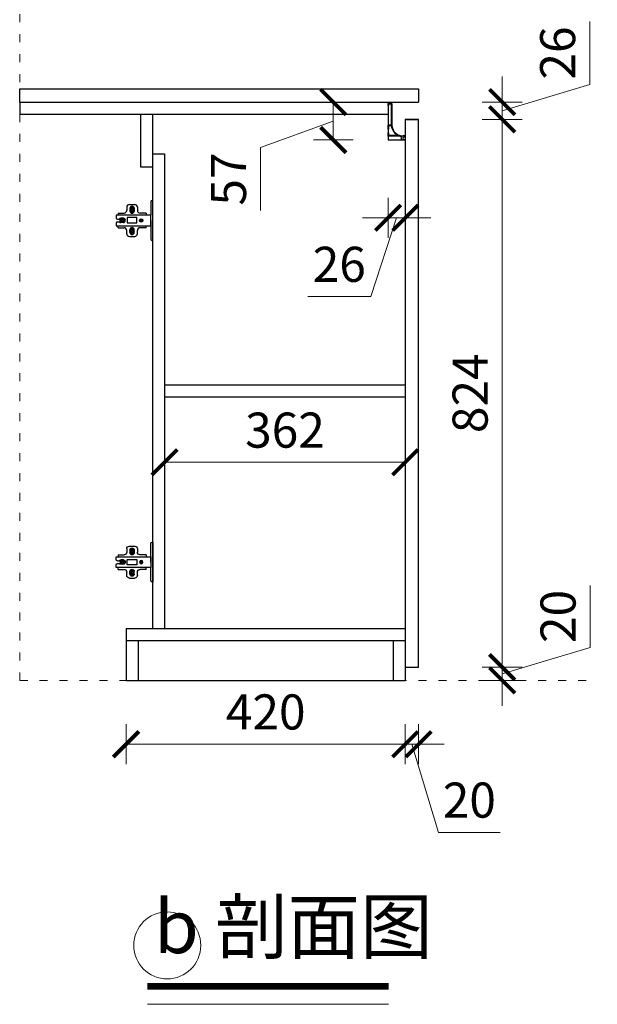
# Model space of a CAD drawing. Units: millimetres. Extents: x 1412199 to 1420183, y -304876 to -299249.
# Drawn here: x 1417942 to 1418811, y -304876 to -303395 of the extents above; entities that cross this region are included whole.
import ezdxf

# ---------------------------------------------------------------- set-up
doc = ezdxf.new("R2010")
doc.units = ezdxf.units.MM
doc.linetypes.add('ACAD_ISO03W100', pattern=[30, 12, -18])
for name, color, linetype, lineweight in [('4文字说明', 6, 'Continuous', 13), ('细实线', 251, 'Continuous', 5), ('虚线', 8, 'ACAD_ISO03W100', 15)]:
    doc.layers.add(name, color=color, linetype=linetype, lineweight=lineweight)
for name, color, linetype in [('五金', 42, 'Continuous'), ('板式家具内线', 1, 'Continuous'), ('板式家具外线', 6, 'Continuous'), ('石材', 190, 'Continuous')]:
    doc.layers.add(name, color=color, linetype=linetype)
doc.styles.add('文字标准', font='txt', dxfattribs={"width": 0.8})
doc.styles.add('黑体', font='simhei.ttf', dxfattribs={"width": 0.9})
doc.dimstyles.new('常规标注', dxfattribs={"dimscale": 24, "dimtxt": 2.2, "dimasz": 1.6, "dimexe": 1.25, "dimexo": 0.625, "dimtad": 1, "dimdec": 1, "dimdsep": 46, "dimtxsty": '黑体', "dimblk": 'ARCHTICK', "dimcen": 2, "dimclrd": 5, "dimclre": 5, "dimclrt": 256, "dimadec": 0, "dimazin": 0, "dimtfac": 1, "dimtdec": 1, "dimtmove": 1, "dimatfit": 3, "dimfxl": 1.25, "dimfxlon": 1, "dimlwd": 15, "dimlwe": 15, "dimarcsym": 1})

# ---------------------------------------------------------------- blocks, each defined once
blk = doc.blocks.new('*U65')
at = {"layer": '五金'}
for p, q in [((-17.6, 4.7), (-17.6, -0.3)), ((-13.6, 8.7), (-5.6, 8.7)), ((-12.8, 2.7), (-12.8, -1.3)), ((-12.8, 2.7), (-12.8, -0.8)), ((-12.2, 0.5), (-12.2, 1.1)), ((-10.1, 1.3), (-12, 1.3)), ((-10.3, 0.3), (-12, 0.3)), ((-10.1, 1.3), (-10.1, 3.2)), ((-10.1, -1.5), (-10.1, 0.1)), ((-9.9, 3.4), (-9.3, 3.4)), ((-9.1, 1.5), (-9.1, 3.2)), ((-9.1, -1.5), (-9.1, 0.1)), ((-7.3, 1.3), (-8.9, 1.3)), ((-7.3, 0.3), (-8.9, 0.3)), ((-7.1, 1.1), (-7.1, 0.5)), ((-6.4, 2.7), (-6.4, -1.3)), ((-6.4, 2.7), (-6.4, -0.8)), ((-1.6, 4.7), (-1.6, -0.3)), ((-1.6, 3.7), (-1.6, 0.7)), ((18.4, 12.7), (18.4, -7.3)), ((21.4, 14.7), (20.4, 14.7)), ((21.4, -45.3), (21.4, 14.7)), ((18.4, -7.3), (-33.6, -7.3)), ((-33.6, -7.3), (-33.6, -11.3)), ((-31.6, -13.3), (-26.7, -13.3)), ((-30.6, -4.3), (-21.6, -4.3)), ((-30.6, -4.3), (-30.6, -7.3)), ((-25.2, -14.8), (-26.8, -14.8)), ((-22.7, -12.1), (-26.7, -12.1)), ((-26.7, -13.3), (-26.7, -13.3)), ((-25, -12.9), (-25, -14.6)), ((-24.2, -12.7), (-24.8, -12.7)), ((-24, -12.9), (-24, -14.6)), ((-22.1, -14.8), (-23.8, -14.8)), ((-9.3, -1.7), (-9.9, -1.7)), ((3.6, -14.8), (1.8, -14.8)), ((11.4, -4.3), (2.4, -4.3)), ((3.8, -14.6), (3.8, -12.8)), ((4.8, -12.8), (4.8, -14.6)), ((6.7, -14.8), (5, -14.8)), ((11.4, -4.3), (11.4, -7.3)), ((18.4, -23.3), (18.4, -7.3)), ((-33.6, -19.3), (-33.6, -23.3)), ((-33.6, -23.3), (18.4, -23.3)), ((-31.6, -17.3), (-26.7, -17.3)), ((-30.6, -26.3), (-30.6, -23.3)), ((-30.6, -26.3), (-21.6, -26.3)), ((-27, -15), (-27, -15.6)), ((-25, -15.8), (-26.8, -15.8)), ((-26.7, -17.3), (-26.7, -17.3)), ((-22.7, -18.5), (-26.7, -18.5)), ((-25, -15.8), (-25, -17.6)), ((-24.8, -17.8), (-24.2, -17.8)), ((-24, -16), (-24, -17.6)), ((-22.1, -15.8), (-23.8, -15.8)), ((-21.9, -15.6), (-21.9, -15)), ((-12.8, -33.3), (-12.8, -29.3)), ((-11.9, -29.3), (-11.9, -29.3)), ((-10.1, -28.9), (-10.1, -30.6)), ((-9.3, -28.7), (-9.9, -28.7)), ((-9.1, -28.9), (-9.1, -30.6)), ((-6.4, -33.3), (-6.4, -29.3)), ((1.8, -15.8), (3.6, -15.8)), ((11.4, -26.3), (2.4, -26.3)), ((3.8, -16), (3.8, -17.7)), ((4.8, -16), (4.8, -17.7)), ((6.7, -15.8), (5, -15.8)), ((11.4, -26.3), (11.4, -23.3)), ((18.4, -15.3), (18.4, -43.3)), ((-17.6, -35.3), (-17.6, -30.3)), ((-13.6, -39.3), (-5.6, -39.3)), ((-12.2, -31), (-12.2, -31.6)), ((-10.3, -30.8), (-12, -30.8)), ((-10.1, -31.8), (-12, -31.8)), ((-11.9, -33.3), (-11.9, -33.3)), ((-10.1, -31.8), (-10.1, -33.6)), ((-9.9, -33.8), (-9.3, -33.8)), ((-9.1, -32), (-9.1, -33.6)), ((-7.3, -30.8), (-8.9, -30.8)), ((-7.3, -31.8), (-8.9, -31.8)), ((-7.1, -31.6), (-7.1, -31)), ((-1.6, -35.3), (-1.6, -30.3)), ((-1.6, -34.3), (-1.6, -31.3)), ((20.4, -45.3), (21.4, -45.3))]:
    blk.add_line(p, q, dxfattribs=at)
blk.add_lwpolyline([(-16.9, -19.1), (-2.2, -19.1), (-2.2, -11), (-16.9, -11)], close=True, dxfattribs=at)
for centre, radius in [((-9.6, 0.8), 3), ((-24.5, -15.3), 3), ((4.3, -15.3), 2.5), ((-9.6, -31.3), 3)]:
    blk.add_circle(centre, radius, dxfattribs=at)
for centre, radius, start, end in [((-13.6, 4.7), 4, 90, 180), ((-9.6, 2.7), 3.2, 0, 180), ((-12, 1.1), 0.2, 90, 180), ((-12, 0.5), 0.2, 180, 270), ((-9.6, 2.7), 2, 9.7239, 170.2761), ((-10.3, 0.1), 0.2, 0, 90), ((-9.9, 3.2), 0.2, 90, 180), ((-9.3, 3.2), 0.2, 0, 90), ((-8.9, 1.5), 0.2, 180, 270), ((-8.9, 0.1), 0.2, 90, 180), ((-7.3, 1.1), 0.2, 0, 90), ((-7.3, 0.5), 0.2, 270, 0), ((-5.6, 4.7), 4, 0, 90), ((20.4, 12.7), 2, 90, 180), ((-31.6, -11.3), 2, 180, 270), ((-26.7, -15.3), 3.2, 90, 141.3178), ((-26.8, -15), 0.2, 90, 180), ((-25.2, -14.6), 0.2, 270, 0), ((-24.8, -12.9), 0.2, 90, 180), ((-24.2, -12.9), 0.2, 0, 90), ((-23.8, -14.6), 0.2, 180, 270), ((-22.7, -15.3), 3.2, 270, 90), ((-22.7, -15.3), 2, 286.074, 73.926), ((-22.1, -15), 0.2, 0, 90), ((-21.6, -0.3), 4, 270, 0), ((-9.6, -1.3), 3.2, 180, 0), ((-9.6, -1.3), 2, 184.7567, 355.2433), ((-9.9, -1.5), 0.2, 180, 270), ((-9.3, -1.5), 0.2, 270, 0), ((2.4, -0.3), 4, 180, 270), ((3.6, -14.6), 0.2, 270, 0), ((5, -14.6), 0.2, 180, 270), ((-31.6, -19.3), 2, 90, 180), ((-26.7, -15.3), 3.2, 218.6822, 270), ((-26.8, -15.6), 0.2, 180, 270), ((-24.8, -17.6), 0.2, 180, 270), ((-24.2, -17.6), 0.2, 270, 0), ((-23.8, -16), 0.2, 90, 180), ((-22.1, -15.6), 0.2, 270, 0), ((-21.6, -30.3), 4, 0, 90), ((-9.6, -29.3), 3.2, 0, 180), ((-9.6, -29.3), 2, 7.1808, 172.8192), ((-9.9, -28.9), 0.2, 90, 180), ((-9.3, -28.9), 0.2, 0, 90), ((2.4, -30.3), 4, 90, 180), ((3.6, -16), 0.2, 0, 90), ((5, -16), 0.2, 90, 180), ((-13.6, -35.3), 4, 180, 270), ((-9.6, -33.3), 3.2, 180, 0), ((-12, -31), 0.2, 90, 180), ((-12, -31.6), 0.2, 180, 270), ((-9.6, -33.3), 2, 187.1808, 352.8192), ((-10.3, -30.6), 0.2, 270, 0), ((-9.9, -33.6), 0.2, 180, 270), ((-9.3, -33.6), 0.2, 270, 0), ((-8.9, -30.6), 0.2, 180, 270), ((-8.9, -32), 0.2, 90, 180), ((-7.3, -31), 0.2, 0, 90), ((-7.3, -31.6), 0.2, 270, 0), ((-5.6, -35.3), 4, 270, 0), ((20.4, -43.3), 2, 180, 270)]:
    blk.add_arc(centre, radius, start, end, dxfattribs=at)
blk = doc.blocks.new('_ArchTick')
at = {"color": 0, "linetype": 'ByBlock', "const_width": 0.15}
blk.add_lwpolyline([(-0.5, -0.5), (0.5, 0.5)], dxfattribs=at)
blk = doc.blocks.new('*D77')
at = {"color": 5, "lineweight": 15, "transparency": 16777216}
for p, q in [((1418443.5, -303518.6), (1418383.5, -303518.6)), ((1418413.5, -303518.6), (1418413.5, -303575.6)), ((1418413.5, -303547.1), (1418304.1, -303587.1)), ((1418304.1, -303587.1), (1418304.1, -303681.7)), ((1418443.5, -303575.6), (1418383.5, -303575.6))]:
    blk.add_line(p, q, dxfattribs=at)
at = {"layer": 'Defpoints', "color": 0, "transparency": 16777216}
for p in [(1418495.8, -303518.6), (1418413.5, -303575.6), (1418495.8, -303575.6)]:
    blk.add_point(p, dxfattribs=at)
at = {"color": 5, "lineweight": 15, "transparency": 16777216, "xscale": 38.40000000000001, "yscale": 38.40000000000001, "zscale": 38.40000000000001}
for p, rotation in [((1418413.5, -303518.6), 90), ((1418413.5, -303575.6), 270)]:
    blk.add_blockref('_ArchTick', p, dxfattribs=dict(at, rotation=rotation))
at = {"transparency": 16777216, "insert": (1418262.7, -303634.4), "char_height": 52.8, "attachment_point": 5, "rotation": 90, "style": '黑体'}
blk.add_mtext('57', dxfattribs=at)
blk = doc.blocks.new('*D78')
at = {"color": 5, "lineweight": 15, "transparency": 16777216}
for p, q in [((1418495.8, -303662.6), (1418495.8, -303722.6)), ((1418521.8, -303662.6), (1418521.8, -303722.6)), ((1418495.8, -303692.6), (1418457.4, -303692.6)), ((1418508.8, -303692.6), (1418469.8, -303810.9)), ((1418495.8, -303692.6), (1418521.8, -303692.6)), ((1418495.8, -303692.6), (1418521.8, -303692.6)), ((1418521.8, -303692.6), (1418560.2, -303692.6)), ((1418469.8, -303810.9), (1418375.2, -303810.9))]:
    blk.add_line(p, q, dxfattribs=at)
at = {"layer": 'Defpoints', "color": 0, "transparency": 16777216}
for p in [(1418495.8, -303575.6), (1418521.8, -303575.6), (1418521.8, -303692.6)]:
    blk.add_point(p, dxfattribs=at)
at = {"color": 5, "lineweight": 15, "transparency": 16777216, "xscale": 38.40000000000001, "yscale": 38.40000000000001, "zscale": 38.40000000000001}
blk.add_blockref('_ArchTick', (1418495.8, -303692.6), dxfattribs=at)
at = {"color": 5, "lineweight": 15, "transparency": 16777216, "xscale": 38.40000000000001, "yscale": 38.40000000000001, "zscale": 38.40000000000001, "rotation": 180}
blk.add_blockref('_ArchTick', (1418521.8, -303692.6), dxfattribs=at)
at = {"transparency": 16777216, "insert": (1418422.5, -303769.5), "char_height": 52.8, "attachment_point": 5, "style": '黑体'}
blk.add_mtext('26', dxfattribs=at)
blk = doc.blocks.new('*D97')
at = {"color": 5, "lineweight": 15, "transparency": 16777216}
for p, q in [((1418799.2, -303492.1), (1418799.2, -303397.5)), ((1418667.5, -303518.6), (1418667.5, -303480.2)), ((1418667.5, -303531.6), (1418799.2, -303492.1)), ((1418637.5, -303518.6), (1418697.5, -303518.6)), ((1418667.5, -303518.6), (1418667.5, -303544.6)), ((1418667.5, -303518.6), (1418667.5, -303544.6)), ((1418637.5, -303544.6), (1418697.5, -303544.6)), ((1418667.5, -303544.6), (1418667.5, -303583))]:
    blk.add_line(p, q, dxfattribs=at)
at = {"layer": 'Defpoints', "color": 0, "transparency": 16777216}
for p in [(1418541.8, -303518.6), (1418541.8, -303544.6), (1418667.5, -303544.6)]:
    blk.add_point(p, dxfattribs=at)
at = {"color": 5, "lineweight": 15, "transparency": 16777216, "xscale": 38.40000000000001, "yscale": 38.40000000000001, "zscale": 38.40000000000001}
for p, rotation in [((1418667.5, -303518.6), 270), ((1418667.5, -303544.6), 90)]:
    blk.add_blockref('_ArchTick', p, dxfattribs=dict(at, rotation=rotation))
at = {"transparency": 16777216, "insert": (1418757.8, -303444.8), "char_height": 52.8, "attachment_point": 5, "rotation": 90, "style": '黑体'}
blk.add_mtext('26', dxfattribs=at)
blk = doc.blocks.new('*D98')
at = {"color": 5, "lineweight": 15, "transparency": 16777216}
for p, q in [((1418637.5, -303544.6), (1418697.5, -303544.6)), ((1418667.5, -303544.6), (1418667.5, -304368.6)), ((1418637.5, -304368.6), (1418697.5, -304368.6))]:
    blk.add_line(p, q, dxfattribs=at)
at = {"layer": 'Defpoints', "color": 0, "transparency": 16777216}
for p in [(1418541.8, -303544.6), (1418541.8, -304368.6), (1418667.5, -304368.6)]:
    blk.add_point(p, dxfattribs=at)
at = {"color": 5, "lineweight": 15, "transparency": 16777216, "xscale": 38.40000000000001, "yscale": 38.40000000000001, "zscale": 38.40000000000001}
for p, rotation in [((1418667.5, -303544.6), 90), ((1418667.5, -304368.6), 270)]:
    blk.add_blockref('_ArchTick', p, dxfattribs=dict(at, rotation=rotation))
at = {"transparency": 16777216, "insert": (1418626.1, -303956.6), "char_height": 52.8, "attachment_point": 5, "rotation": 90, "style": '黑体'}
blk.add_mtext('824', dxfattribs=at)
blk = doc.blocks.new('*D99')
at = {"color": 5, "lineweight": 15, "transparency": 16777216}
for p, q in [((1418800.1, -304338.8), (1418800.1, -304245.8)), ((1418667.5, -304368.6), (1418667.5, -304330.2)), ((1418667.5, -304378.6), (1418800.1, -304338.8)), ((1418637.5, -304368.6), (1418697.5, -304368.6)), ((1418667.5, -304368.6), (1418667.5, -304388.6)), ((1418667.5, -304368.6), (1418667.5, -304388.6)), ((1418637.5, -304388.6), (1418697.5, -304388.6)), ((1418667.5, -304388.6), (1418667.5, -304427))]:
    blk.add_line(p, q, dxfattribs=at)
at = {"layer": 'Defpoints', "color": 0, "transparency": 16777216}
for p in [(1418541.8, -304368.6), (1418541.8, -304388.6), (1418667.5, -304388.6)]:
    blk.add_point(p, dxfattribs=at)
at = {"color": 5, "lineweight": 15, "transparency": 16777216, "xscale": 38.40000000000001, "yscale": 38.40000000000001, "zscale": 38.40000000000001}
for p, rotation in [((1418667.5, -304368.6), 270), ((1418667.5, -304388.6), 90)]:
    blk.add_blockref('_ArchTick', p, dxfattribs=dict(at, rotation=rotation))
at = {"transparency": 16777216, "insert": (1418758.4, -304292.3), "char_height": 52.8, "attachment_point": 5, "rotation": 90, "style": '黑体'}
blk.add_mtext('20', dxfattribs=at)
blk = doc.blocks.new('*D104')
at = {"color": 5, "lineweight": 15, "transparency": 16777216}
for p, q in [((1418101.8, -304454.5), (1418101.8, -304514.5)), ((1418521.8, -304454.5), (1418521.8, -304514.5)), ((1418101.8, -304484.5), (1418521.8, -304484.5))]:
    blk.add_line(p, q, dxfattribs=at)
at = {"layer": 'Defpoints', "color": 0, "transparency": 16777216}
for p in [(1418101.8, -304388.6), (1418521.8, -304388.6), (1418521.8, -304484.5)]:
    blk.add_point(p, dxfattribs=at)
at = {"color": 5, "lineweight": 15, "transparency": 16777216, "xscale": 38.40000000000001, "yscale": 38.40000000000001, "zscale": 38.40000000000001, "rotation": 180}
blk.add_blockref('_ArchTick', (1418101.8, -304484.5), dxfattribs=at)
at = {"color": 5, "lineweight": 15, "transparency": 16777216, "xscale": 38.40000000000001, "yscale": 38.40000000000001, "zscale": 38.40000000000001}
blk.add_blockref('_ArchTick', (1418521.8, -304484.5), dxfattribs=at)
at = {"transparency": 16777216, "insert": (1418311.8, -304442.8), "char_height": 52.8, "attachment_point": 5, "style": '黑体'}
blk.add_mtext('420', dxfattribs=at)
blk = doc.blocks.new('*D105')
at = {"color": 5, "lineweight": 15, "transparency": 16777216}
for p, q in [((1418521.8, -304454.5), (1418521.8, -304514.5)), ((1418541.8, -304454.5), (1418541.8, -304514.5)), ((1418521.8, -304484.5), (1418483.4, -304484.5)), ((1418541.8, -304484.5), (1418521.8, -304484.5)), ((1418541.8, -304484.5), (1418521.8, -304484.5)), ((1418531.8, -304484.5), (1418571.5, -304617.1)), ((1418541.8, -304484.5), (1418580.2, -304484.5)), ((1418571.5, -304617.1), (1418664.6, -304617.1))]:
    blk.add_line(p, q, dxfattribs=at)
at = {"layer": 'Defpoints', "color": 0, "transparency": 16777216}
for p in [(1418521.8, -304368.6), (1418541.8, -304368.6), (1418521.8, -304484.5)]:
    blk.add_point(p, dxfattribs=at)
at = {"color": 5, "lineweight": 15, "transparency": 16777216, "xscale": 38.40000000000001, "yscale": 38.40000000000001, "zscale": 38.40000000000001}
blk.add_blockref('_ArchTick', (1418521.8, -304484.5), dxfattribs=at)
at = {"color": 5, "lineweight": 15, "transparency": 16777216, "xscale": 38.40000000000001, "yscale": 38.40000000000001, "zscale": 38.40000000000001, "rotation": 180}
blk.add_blockref('_ArchTick', (1418541.8, -304484.5), dxfattribs=at)
at = {"transparency": 16777216, "insert": (1418618.1, -304575.4), "char_height": 52.8, "attachment_point": 5, "style": '黑体'}
blk.add_mtext('20', dxfattribs=at)
blk = doc.blocks.new('*D106')
at = {"color": 5, "lineweight": 15, "transparency": 16777216}
for p, q in [((1418159.8, -304030.3), (1418159.8, -304090.3)), ((1418521.8, -304030.3), (1418521.8, -304090.3)), ((1418521.8, -304060.3), (1418159.8, -304060.3))]:
    blk.add_line(p, q, dxfattribs=at)
at = {"layer": 'Defpoints', "color": 0, "transparency": 16777216}
for p in [(1418159.8, -303944.6), (1418521.8, -303944.6), (1418159.8, -304060.3)]:
    blk.add_point(p, dxfattribs=at)
at = {"color": 5, "lineweight": 15, "transparency": 16777216, "xscale": 38.40000000000001, "yscale": 38.40000000000001, "zscale": 38.40000000000001, "rotation": 180}
blk.add_blockref('_ArchTick', (1418159.8, -304060.3), dxfattribs=at)
at = {"color": 5, "lineweight": 15, "transparency": 16777216, "xscale": 38.40000000000001, "yscale": 38.40000000000001, "zscale": 38.40000000000001}
blk.add_blockref('_ArchTick', (1418521.8, -304060.3), dxfattribs=at)
at = {"transparency": 16777216, "insert": (1418340.8, -304018.9), "char_height": 52.8, "attachment_point": 5, "style": '黑体'}
blk.add_mtext('362', dxfattribs=at)

msp = doc.modelspace()

# ---------------------------------------------------------------- hatches: boundary and pattern name
at = {"layer": '五金', "linetype": 'ByBlock', "ltscale": 5}
msp.add_hatch(color=256, dxfattribs=at).paths.add_polyline_path([(1418501.77, -303520.61), (1418495.77, -303520.61), (1418495.77, -303523.61), (1418496.77, -303523.61), (1418496.77, -303521.61), (1418500.77, -303521.61), (1418500.77, -303553.61), (1418495.77, -303553.61), (1418495.77, -303559.61), (1418496.77, -303559.61), (1418496.77, -303554.61), (1418500.77, -303554.61, 0.2596252), (1418511.25, -303568.73), (1418496.77, -303568.73), (1418496.77, -303564.73), (1418495.77, -303564.73), (1418495.77, -303569.73), (1418513.55, -303569.73, 0.0360229), (1418515.77, -303570.32), (1418515.77, -303575.61), (1418521.77, -303575.61), (1418521.77, -303574.43, -2.6457513), (1418521.77, -303571.78), (1418521.77, -303569.61), (1418518.77, -303569.61, -0.387569), (1418501.77, -303554.61)])

# ---------------------------------------------------------------- linework, layer by layer
at = {"layer": '4文字说明', "color": 0}
msp.add_line((1418133.91, -304875.71), (1418496.76, -304875.71), dxfattribs=at)
at = {"layer": '4文字说明', "color": 0, "const_width": 10}
msp.add_lwpolyline([(1418133.91, -304848.83), (1418496.76, -304848.83)], dxfattribs=at)
at = {"layer": '4文字说明'}
msp.add_circle((1418163.68, -304787.04), 50.4, dxfattribs=at)
at = {"layer": '五金', "color": 251, "linetype": 'ByBlock', "ltscale": 5}
for p, q in [((1418501.77, -303520.61), (1418495.77, -303520.61)), ((1418495.77, -303523.61), (1418495.77, -303520.61)), ((1418501.77, -303520.61), (1418495.77, -303520.61)), ((1418495.77, -303523.61), (1418495.77, -303520.61)), ((1418496.77, -303523.61), (1418495.77, -303523.61)), ((1418496.77, -303523.61), (1418495.77, -303523.61)), ((1418496.77, -303521.61), (1418496.77, -303523.61)), ((1418500.77, -303521.61), (1418496.77, -303521.61)), ((1418496.77, -303521.61), (1418496.77, -303523.61)), ((1418500.77, -303521.61), (1418496.77, -303521.61)), ((1418500.77, -303521.61), (1418500.77, -303553.61)), ((1418500.77, -303521.61), (1418500.77, -303553.61)), ((1418501.77, -303520.61), (1418501.77, -303554.61)), ((1418501.77, -303520.61), (1418501.77, -303554.61)), ((1418500.77, -303553.61), (1418495.77, -303553.61)), ((1418495.77, -303559.61), (1418495.77, -303553.61)), ((1418500.77, -303553.61), (1418495.77, -303553.61)), ((1418495.77, -303559.61), (1418495.77, -303553.61)), ((1418496.77, -303554.61), (1418496.77, -303559.61)), ((1418500.77, -303554.61), (1418496.77, -303554.61)), ((1418496.77, -303554.61), (1418496.77, -303559.61)), ((1418500.77, -303554.61), (1418496.77, -303554.61)), ((1418496.77, -303559.61), (1418495.77, -303559.61)), ((1418496.77, -303559.61), (1418495.77, -303559.61)), ((1418496.77, -303564.73), (1418495.77, -303564.73)), ((1418495.77, -303569.73), (1418495.77, -303564.73)), ((1418496.77, -303564.73), (1418495.77, -303564.73)), ((1418495.77, -303569.73), (1418495.77, -303564.73)), ((1418496.77, -303564.73), (1418496.77, -303568.73)), ((1418496.77, -303564.73), (1418496.77, -303568.73)), ((1418515.77, -303570.32), (1418515.77, -303575.61)), ((1418515.77, -303570.32), (1418515.77, -303575.61)), ((1418521.77, -303569.61), (1418518.77, -303569.61)), ((1418521.77, -303569.61), (1418518.77, -303569.61)), ((1418521.77, -303571.78), (1418521.77, -303569.61)), ((1418521.77, -303571.78), (1418521.77, -303569.61)), ((1418515.77, -303575.61), (1418521.77, -303575.61)), ((1418515.77, -303575.61), (1418521.77, -303575.61)), ((1418521.77, -303575.61), (1418521.77, -303574.43)), ((1418521.77, -303575.61), (1418521.77, -303574.43))]:
    msp.add_line(p, q, dxfattribs=at)
at = {"layer": '五金', "linetype": 'ByBlock', "ltscale": 5}
for p, q in [((1418513.55, -303569.73), (1418495.77, -303569.73)), ((1418513.55, -303569.73), (1418495.77, -303569.73)), ((1418511.25, -303568.73), (1418496.77, -303568.73)), ((1418511.25, -303568.73), (1418496.77, -303568.73))]:
    msp.add_line(p, q, dxfattribs=at)
for centre, radius, start, end in [((1418518.7, -303552.26), 18.08, 187.47052, 245.68691), ((1418518.7, -303552.26), 18.08, 187.47052, 245.68691), ((1418518.49, -303552.79), 16.82, 186.20676, 270.94591), ((1418518.49, -303552.79), 16.82, 186.20676, 270.94591)]:
    msp.add_arc(centre, radius, start, end, dxfattribs=at)
at = {"layer": '五金', "color": 251, "linetype": 'ByBlock', "ltscale": 5}
for centre, radius, start, end in [((1418518.77, -303554.61), 16, 250.94081, 259.19308), ((1418518.77, -303554.61), 16, 250.94081, 259.19308), ((1418520.27, -303573.11), 2, 41.40962, 318.59038), ((1418520.27, -303573.11), 2, 41.40962, 318.59038)]:
    msp.add_arc(centre, radius, start, end, dxfattribs=at)
at = {"layer": '板式家具内线'}
for p, q in [((1417941.77, -303518.61), (1417941.77, -303536.61)), ((1418495.77, -303518.61), (1418495.77, -303575.61)), ((1417941.77, -303536.61), (1418495.77, -303536.61)), ((1418521.77, -303544.61), (1418541.77, -303544.61)), ((1418495.77, -303575.61), (1418521.77, -303575.61)), ((1418141.77, -303596.61), (1418141.77, -304310.61)), ((1418141.77, -303596.61), (1418159.77, -303596.61)), ((1418159.77, -303596.61), (1418159.77, -304310.61)), ((1418521.77, -303944.61), (1418159.77, -303944.61)), ((1418521.77, -303962.61), (1418159.77, -303962.61)), ((1418101.77, -304310.61), (1418521.77, -304310.61)), ((1418101.77, -304310.61), (1418101.77, -304388.61)), ((1418101.77, -304328.61), (1418521.77, -304328.61)), ((1418119.77, -304328.61), (1418119.77, -304388.61)), ((1418503.77, -304328.61), (1418503.77, -304388.61)), ((1418521.77, -304328.61), (1418521.77, -304388.61)), ((1418101.77, -304388.61), (1418521.77, -304388.61))]:
    msp.add_line(p, q, dxfattribs=at)
msp.add_lwpolyline([(1418123.77, -303536.61), (1418141.77, -303536.61), (1418141.77, -303616.61), (1418123.77, -303616.61)], close=True, dxfattribs=at)
at = {"layer": '板式家具外线'}
msp.add_lwpolyline([(1418541.77, -303544.61), (1418521.77, -303544.61), (1418521.77, -304368.61), (1418541.77, -304368.61)], close=True, dxfattribs=at)
at = {"layer": '石材'}
for p, q in [((1417941.77, -303498.61), (1418541.77, -303498.61)), ((1417941.77, -303518.61), (1417941.77, -303498.61)), ((1418541.77, -303498.61), (1418541.77, -303518.61)), ((1417941.77, -303518.61), (1418541.77, -303518.61))]:
    msp.add_line(p, q, dxfattribs=at)
at = {"layer": '虚线'}
for q in [(1417941.77, -303193.02), (1418810.6, -304388.61)]:
    msp.add_line((1417941.77, -304388.61), q, dxfattribs=at)

# ---------------------------------------------------------------- block references
at = {"layer": '细实线'}
msp.add_blockref('*U65', (1418120.4, -303681.34), dxfattribs=at)
at = {"layer": '细实线', "xscale": -1, "rotation": 180}
msp.add_blockref('*U65', (1418120.4, -304225.88), dxfattribs=at)

# ---------------------------------------------------------------- texts
at = {"layer": '4文字说明', "insert": (1418143.67, -304718.77), "char_height": 80, "width": 1495.8123, "attachment_point": 1, "style": '文字标准'}
msp.add_mtext('{\\fNSimSun|b0|i0|c134|p49;b 剖面图}', dxfattribs=at)

# ---------------------------------------------------------------- dimensions: what is measured, and where the dimension line sits
for base, p1, p2, picture, middle in [((1418667.5, -303544.61), (1418541.77, -303518.61), (1418541.77, -303544.61), '*D97', (1418757.8, -303477.1)), ((1418667.5, -304368.61), (1418541.77, -303544.61), (1418541.77, -304368.61), '*D98', (1418626.1, -303956.61)), ((1418667.5, -304388.61), (1418541.77, -304368.61), (1418541.77, -304388.61), '*D99', (1418758.39, -304323.83))]:
    dim = msp.add_linear_dim(base=base, p1=p1, p2=p2, angle=90, dimstyle='常规标注')
    dim.commit()
    dim.dimension.update_dxf_attribs({"geometry": picture, "text_midpoint": middle})
dim = msp.add_linear_dim(base=(1418413.47, -303575.61), p1=(1418495.77, -303518.61), p2=(1418495.77, -303575.61), angle=90, dimstyle='常规标注')
dim.commit()
dim.dimension.update_dxf_attribs({"geometry": '*D77', "text_midpoint": (1418304.13, -303602.07), "dimtype": 128})
dim = msp.add_linear_dim(base=(1418521.77, -303692.63), p1=(1418495.77, -303575.61), p2=(1418521.77, -303575.61), dimstyle='常规标注')
dim.commit()
dim.dimension.update_dxf_attribs({"geometry": '*D78', "text_midpoint": (1418454.84, -303810.91), "dimtype": 128})
for base, p1, p2, picture, middle in [((1418159.77, -304060.31), (1418521.77, -303944.61), (1418159.77, -303944.61), '*D106', (1418340.77, -304018.91)), ((1418521.77, -304484.54), (1418541.77, -304368.61), (1418521.77, -304368.61), '*D105', (1418586.55, -304575.43)), ((1418521.77, -304484.54), (1418101.77, -304388.61), (1418521.77, -304388.61), '*D104', (1418311.77, -304442.84))]:
    dim = msp.add_linear_dim(base=base, p1=p1, p2=p2, dimstyle='常规标注')
    dim.commit()
    dim.dimension.update_dxf_attribs({"geometry": picture, "text_midpoint": middle})

doc.saveas('drawing.dxf')
